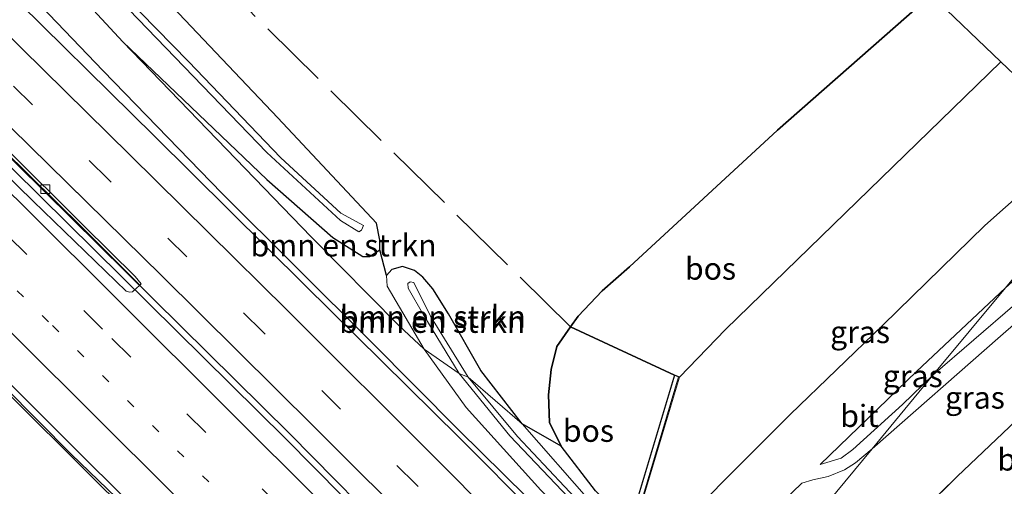
# Model space of a CAD drawing. Units: metres. Extents: x 180000 to 190000, y 466229 to 468625.
# Drawn here: x 185307 to 185418, y 467923 to 467976 of the extents above; entities that cross this region are included whole.
import ezdxf
from ezdxf.enums import TextEntityAlignment as Align

# ---------------------------------------------------------------- set-up
doc = ezdxf.new("R2010")
doc.units = ezdxf.units.M
for name, pattern in [('IE-TERREINAFSCHEIDING', [10, 8, -2]), ('VW-1-3_STREEP', [4, 1, -3]), ('VW-3-9_STREEP', [12, 3, -9])]:
    doc.linetypes.add(name, pattern=pattern)
doc.layers.get('0').update_dxf_attribs({"lineweight": 25})
for name, color, linetype, lineweight in [('B-ME-BV-GELEIDECONSTRUCTIE-GELEIDERAIL-L-B1', 213, 'BV-GELEIDERAIL', 18), ('B-ME-GR-BOMENSTRUIKEN-GV-B6', 93, 'Continuous', 18), ('B-ME-GW-KRUINLIJN-L-B1', 93, 'Continuous', 18), ('B-ME-GW-TEENLIJN-L-B1', 93, 'Continuous', 18), ('B-ME-IE-GRASLAND-GV-B6', 93, 'Continuous', 18), ('B-ME-IE-HULPGEOMETRIE-L-B1', 53, 'Continuous', 18), ('B-ME-IE-TERREINAFSCHEIDING-RASTERHEKWERK-L-B1', 8, 'IE-TERREINAFSCHEIDING', 18), ('B-ME-MW-MUUR-GV-B6', 8, 'IE-TERREINAFSCHEIDING-KUNSTMATIG', 18), ('B-ME-OG-WATER-GV-B6', 153, 'Continuous', 18), ('B-ME-VH-VERH_SOORT-BETON-OVERIG-GV-B6', 8, 'IE-TERREINAFSCHEIDING-NATUURLIJK-HOUTWAL', 18), ('B-ME-VH-VERH_SOORT-BITUMEN-GV-B6', 8, 'IE-TERREINAFSCHEIDING-NATUURLIJK-HOUTWAL', 18), ('B-ME-VH-VERH_SOORT-KLINKERS-GV-B6', 8, 'IE-TERREINAFSCHEIDING-NATUURLIJK-HOUTWAL', 18), ('B-ME-VV-KOLK-S-B1', 8, 'Continuous', 18), ('B-ME-VW-MARKERING-13STREEP-045-L-B1', 255, 'VW-1-3_STREEP', 18), ('B-ME-VW-MARKERING-39STREEP-015-L-B1', 255, 'VW-3-9_STREEP', 18), ('B-ME-VW-MARKERING-STREEP-015-L-B1', 7, 'Continuous', 18)]:
    doc.layers.add(name, color=color, linetype=linetype, lineweight=lineweight)
for name, color, linetype in [('B-ME-GR-BOS-GV-B6', 10, 'Continuous'), ('B-ME-GW-INSTEEKWATERGANG-L-B1', 10, 'Continuous'), ('B-ME-KG-KADASTRAAL-OPNAMEDTMGRENS-L-B1', 10, 'Continuous')]:
    doc.layers.add(name, color=color, linetype=linetype)
doc.styles.add('NLCS-ISO', font='NLCS-ISO.TTF')
doc.linetypes.add('BV-GELEIDERAIL', pattern='A,10,-3,[108,NLCS.SHX,S=1,R=0,X=0,Y=0],-3', length=16)
doc.linetypes.add('IE-TERREINAFSCHEIDING-KUNSTMATIG', pattern='A,4,[82,NLCS.SHX,S=0.75,R=90,X=0,Y=0],4,-2', length=10)
doc.linetypes.add('IE-TERREINAFSCHEIDING-NATUURLIJK-HOUTWAL', pattern='A,7,-1.5,[67,NLCS.SHX,S=0.75,R=45,X=0,Y=0],-1.5,7,-1.5,[70,NLCS.SHX,S=0.75,R=0,X=0,Y=0],-1.5', length=20)

# ---------------------------------------------------------------- blocks, each defined once
blk = doc.blocks.new('kolk')
blk.add_lwpolyline([(-0.5, -0.5), (0.5, -0.5), (0.5, 0.5), (-0.5, 0.5)], close=True)

msp = doc.modelspace()

# ---------------------------------------------------------------- linework, layer by layer
at = {"layer": 'B-ME-BV-GELEIDECONSTRUCTIE-GELEIDERAIL-L-B1'}
for points in [[(185111.619, 468158.629, 53.879), (185118.121, 468152.866, 54.365), (185123.296, 468148.386, 54.56), (185125.781, 468146.219, 54.792), (185130.913, 468142.087, 54.792), (185144.454, 468131.109, 54.862), (185156.492, 468121.117, 55.148), (185169.938, 468109.905, 55.239), (185182.281, 468099.343, 55.334), (185194.835, 468088.214, 55.458), (185207.985, 468076.384, 55.831), (185219.683, 468065.74, 56.179), (185229.291, 468057.044, 56.166), (185239.959, 468047.099, 56.365), (185253.435, 468034.163, 56.75), (185265.239, 468022.664, 56.916), (185274.15, 468013.738, 57.243), (185282.527, 468005.272, 57.321), (185299.406, 467987.645, 57.483), (185316.007, 467970.29, 57.607), (185329.406, 467956.466, 57.59), (185346.261, 467939.673, 57.503)], [(185099.011, 468144.887, 54.219), (185104.291, 468140.774, 54.348), (185122.859, 468125.916, 54.626), (185142.753, 468109.551, 55.002), (185157.979, 468096.675, 55.085), (185169.799, 468086.348, 55.325), (185185.629, 468072.61, 55.665), (185202.996, 468056.864, 55.913), (185221.482, 468040.113, 56.302), (185236.863, 468025.895, 56.385), (185244.494, 468018.748, 56.575), (185262.613, 468001.417, 56.662), (185282.606, 467981.98, 57.155), (185302.658, 467962.25, 57.445), (185336.597, 467928.78, 57.548)], [(185099.498, 468145.418, 54.262), (185104.736, 468141.338, 54.39), (185123.311, 468126.474, 54.668), (185143.213, 468110.103, 55.044), (185158.447, 468097.22, 55.127), (185170.27, 468086.89, 55.367), (185186.105, 468073.148, 55.707), (185203.478, 468057.396, 55.955), (185221.967, 468040.643, 56.344), (185237.352, 468026.421, 56.427), (185244.987, 468019.27, 56.617), (185263.111, 468001.934, 56.704), (185283.108, 467982.494, 57.197), (185303.162, 467962.762, 57.487), (185337.101, 467929.291, 57.59)], [(185087.444, 468132.28, 53.784), (185096.8, 468124.903, 54.018), (185113.698, 468111.379, 54.349), (185131.934, 468096.373, 54.655), (185150.14, 468080.964, 54.9), (185171.179, 468062.555, 55.268), (185175.507, 468058.728, 55.318), (185185.766, 468049.581, 55.256), (185196.648, 468039.708, 55.599), (185211.461, 468026.164, 55.843), (185227.101, 468011.408, 56.133), (185242.726, 467996.626, 56.406), (185256.574, 467983.239, 56.742), (185265.973, 467973.672, 56.841), (185276.678, 467962.569, 56.982), (185290.386, 467948.762, 57.11), (185306.506, 467932.624, 57.201), (185326.457, 467912.746, 57.4)], [(185382.83, 467903.432, 57.98), (185379.896, 467906.29, 57.943), (185368.897, 467917.151, 57.869), (185356.197, 467929.718, 57.77), (185346.261, 467939.673, 57.503)], [(185373.61, 467892.301, 58.335), (185362.222, 467903.827, 58.27), (185349.936, 467916.259, 58.006), (185337.101, 467929.291, 57.59)], [(185373.152, 467891.747, 58.335), (185361.75, 467903.287, 58.27), (185349.464, 467915.719, 58.006), (185336.597, 467928.78, 57.548)]]:
    msp.add_polyline3d(points, dxfattribs=at)
at = {"layer": 'B-ME-GR-BOMENSTRUIKEN-GV-B6'}
for points in [[(185347.274, 467950.066, 56.727), (185346.079, 467949.332, 56.752), (185345.328, 467949.319, 56.746), (185341.958, 467951.483, 56.806), (185334.495, 467958.039, 56.818), (185318.226, 467973.59, 56.724), (185304.895, 467988.002, 56.411), (185296.953, 467995.616, 56.377), (185282.338, 468009.575, 56.292), (185268.261, 468022.683, 56.129), (185258.054, 468032.989, 56.067), (185258.174, 468034.15, 56.053), (185258.716, 468034.972, 56.042), (185259.536, 468035.51, 56.025), (185260.413, 468035.59, 56.043), (185263.067, 468035.778, 56.241), (185266.298, 468034.079, 56.514), (185286.878, 468015.986, 56.682), (185318.952, 467982.743, 56.983), (185335.719, 467965, 56.985), (185346.873, 467953.099, 56.579), (185347.268, 467951.159, 56.731), (185347.274, 467950.066, 56.727)], [(185342.812, 467953.41, 56.302), (185344.893, 467952.107, 56.303), (185345.194, 467952.305, 56.303), (185345.425, 467952.816, 56.303), (185342.851, 467954.229, 56.306), (185336.068, 467960.459, 56.335), (185325.624, 467971.349, 56.293), (185318.425, 467978.795, 56.156), (185298.416, 467998.454, 55.981), (185284.038, 468012.626, 55.716), (185269.963, 468025.537, 55.632), (185260.446, 468034.083, 55.675), (185259.843, 468034.427, 55.675), (185259.5, 468034.261, 55.675), (185259.786, 468033.524, 55.675), (185267.558, 468026.442, 55.653), (185283.806, 468011.441, 55.647), (185296.443, 467999.241, 55.898), (185317.869, 467978.311, 56.083), (185334.482, 467961.086, 56.361), (185342.812, 467953.41, 56.302)], [(185347.274, 467950.066, 56.727), (185348.009, 467947.169, 56.742), (185348.083, 467945.993, 56.797), (185352.275, 467938.868, 57.069), (185349.415, 467941.532, 57.003), (185339.51, 467951.559, 56.88), (185318.226, 467973.59, 56.724), (185334.495, 467958.039, 56.818), (185341.958, 467951.483, 56.806), (185345.328, 467949.319, 56.746), (185346.079, 467949.332, 56.752), (185347.274, 467950.066, 56.727)], [(185363.333, 467930.412, 57.116), (185357.233, 467935.682, 57.743), (185352.965, 467942.592, 57.546), (185351.11, 467946.382, 57.401), (185350.685, 467946.484, 57.394), (185350.415, 467946.285, 57.416), (185350.474, 467945.739, 57.43), (185352.229, 467942.645, 57.617), (185356.223, 467936.093, 57.961), (185352.275, 467938.868, 57.069), (185348.083, 467945.993, 56.797), (185348.009, 467947.169, 56.742), (185348.603, 467947.843, 56.66), (185349.81, 467948.188, 56.614), (185351.178, 467947.748, 56.652), (185352.104, 467946.996, 56.759), (185353.239, 467945.664, 56.846), (185355.012, 467942.863, 56.944), (185358.654, 467936.456, 57.12), (185363.333, 467930.412, 57.116)], [(185357.233, 467935.682, 57.743), (185356.223, 467936.093, 57.961), (185352.229, 467942.645, 57.617), (185350.474, 467945.739, 57.43), (185350.415, 467946.285, 57.416), (185350.685, 467946.484, 57.394), (185351.11, 467946.382, 57.401), (185352.965, 467942.592, 57.546), (185357.233, 467935.682, 57.743)], [(185363.333, 467930.412, 57.116), (185367.734, 467927.885, 57.079), (185371.607, 467922.839, 56.971), (185375.009, 467919.532, 56.953), (185375.829, 467919.355, 56.538), (185375.902, 467918.135, 56.911), (185376.567, 467917.08, 57.285), (185382.789, 467910.509, 57.311), (185383.816, 467909.933, 57.249), (185385.099, 467909.742, 57.015), (185386.399, 467907.74, 57.007), (185385.487, 467906.639, 57.21), (185371.136, 467921.542, 57.173), (185363.333, 467930.412, 57.116)]]:
    msp.add_polyline3d(points, dxfattribs=at)
at = {"layer": 'B-ME-GR-BOS-GV-B6'}
for points in [[(185409.545, 467978.887, 56.665), (185392.177, 467963.6, 57.17), (185375.472, 467948.175, 57.191), (185372.369, 467945.457, 57.315), (185369.645, 467942.573, 57.305), (185368.802, 467941.389, 57.268), (185367.27, 467939.176, 57.258), (185366.599, 467936.558, 57.348), (185366.294, 467933.718, 57.133), (185366.432, 467930.564, 57.133), (185367.734, 467927.885, 57.079), (185363.333, 467930.412, 57.116), (185358.654, 467936.456, 57.12), (185355.012, 467942.863, 56.944), (185353.239, 467945.664, 56.846), (185352.104, 467946.996, 56.759), (185351.178, 467947.748, 56.652), (185349.81, 467948.188, 56.614), (185348.603, 467947.843, 56.66), (185348.009, 467947.169, 56.742), (185347.274, 467950.066, 56.727), (185347.268, 467951.159, 56.731), (185346.873, 467953.099, 56.579), (185335.719, 467965, 56.985), (185318.952, 467982.743, 56.983)], [(185380.996, 467935.732, 51.144), (185380.559, 467935.919, 51.144), (185368.802, 467941.389, 57.268), (185369.645, 467942.573, 57.305), (185372.369, 467945.457, 57.315), (185375.472, 467948.175, 57.191), (185392.177, 467963.6, 57.17), (185409.545, 467978.887, 56.665), (185417.422, 467971.315, 51.263), (185386.29, 467941.064, 51.246), (185381.092, 467935.704, 51.144), (185380.996, 467935.732, 51.144)], [(185402.979, 467915.156, 51.18), (185412.494, 467924.487, 51.131), (185424.263, 467935.662, 50.973), (185435.896, 467946.446, 50.878), (185439.346, 467949.597, 50.907), (185444.956, 467942.348, 55.707), (185440.549, 467937.696, 55.929), (185419.602, 467915.196, 56.437), (185409.67, 467905.208, 56.432), (185403.104, 467914.749, 51.669), (185403.004, 467915.06, 51.669), (185402.979, 467915.156, 51.18)], [(185367.734, 467927.885, 57.079), (185366.432, 467930.564, 57.133), (185366.294, 467933.718, 57.133), (185366.599, 467936.558, 57.348), (185367.27, 467939.176, 57.258), (185368.802, 467941.389, 57.268), (185380.559, 467935.919, 51.144), (185376.01, 467920.873, 56.26), (185375.829, 467919.355, 56.538), (185375.009, 467919.532, 56.953), (185371.607, 467922.839, 56.971), (185367.734, 467927.885, 57.079)]]:
    msp.add_polyline3d(points, dxfattribs=at)
at = {"layer": 'B-ME-GW-INSTEEKWATERGANG-L-B1'}
msp.add_polyline3d([(185263.067, 468035.778, 56.241), (185260.413, 468035.59, 56.043), (185259.536, 468035.51, 56.025), (185258.716, 468034.972, 56.042), (185258.174, 468034.15, 56.053), (185258.054, 468032.989, 56.067), (185268.261, 468022.683, 56.129), (185282.338, 468009.575, 56.292), (185296.953, 467995.616, 56.377), (185304.895, 467988.002, 56.411), (185318.226, 467973.59, 56.724), (185334.495, 467958.039, 56.818), (185341.958, 467951.483, 56.806), (185345.328, 467949.319, 56.746), (185346.079, 467949.332, 56.752), (185347.274, 467950.066, 56.727), (185347.268, 467951.159, 56.731), (185346.873, 467953.099, 56.579), (185335.719, 467965, 56.985), (185318.952, 467982.743, 56.983), (185286.878, 468015.986, 56.682), (185266.298, 468034.079, 56.514), (185263.067, 468035.778, 56.241)], dxfattribs=at)
at = {"layer": 'B-ME-GW-KRUINLIJN-L-B1'}
for points in [[(185409.545, 467978.887, 56.665), (185392.177, 467963.6, 57.17), (185375.472, 467948.175, 57.191), (185372.369, 467945.457, 57.315)], [(185384.586, 467905.551, 57.951), (185373.717, 467916.684, 57.911), (185361.946, 467929.081, 57.9), (185356.223, 467936.093, 57.961), (185352.229, 467942.645, 57.617), (185350.474, 467945.739, 57.43), (185350.415, 467946.285, 57.416), (185350.685, 467946.484, 57.394), (185351.11, 467946.382, 57.401), (185352.965, 467942.592, 57.546), (185357.233, 467935.682, 57.743), (185362.798, 467929.005, 57.812), (185371.675, 467919.566, 57.884), (185384.88, 467905.906, 57.961)], [(185366.599, 467936.558, 57.348), (185367.27, 467939.176, 57.258), (185368.802, 467941.389, 57.268), (185369.645, 467942.573, 57.305), (185372.369, 467945.457, 57.315)], [(185367.734, 467927.885, 57.079), (185366.432, 467930.564, 57.133), (185366.294, 467933.718, 57.133), (185366.599, 467936.558, 57.348)], [(185375.829, 467919.355, 56.538), (185375.009, 467919.532, 56.953), (185371.607, 467922.839, 56.971), (185367.734, 467927.885, 57.079)]]:
    msp.add_polyline3d(points, dxfattribs=at)
at = {"layer": 'B-ME-GW-TEENLIJN-L-B1'}
for p, q in [((185417.422, 467971.315, 51.263), (185386.29, 467941.064, 51.246)), ((185381.092, 467935.704, 51.144), (185386.29, 467941.064, 51.246)), ((185402.979, 467915.156, 51.18), (185412.494, 467924.487, 51.131))]:
    msp.add_line(p, q, dxfattribs=at)
for points in [[(185439.346, 467949.597, 50.907), (185435.896, 467946.446, 50.878), (185424.263, 467935.662, 50.973), (185412.494, 467924.487, 51.131)], [(185383.565, 467904.318, 57.369), (185377.073, 467910.82, 57.306), (185365.432, 467922.925, 57.284), (185357.025, 467932.281, 57.163), (185352.275, 467938.868, 57.069), (185348.083, 467945.993, 56.797), (185348.009, 467947.169, 56.742), (185348.603, 467947.843, 56.66), (185349.81, 467948.188, 56.614), (185351.178, 467947.748, 56.652), (185352.104, 467946.996, 56.759), (185353.239, 467945.664, 56.846), (185355.012, 467942.863, 56.944), (185358.654, 467936.456, 57.12), (185363.333, 467930.412, 57.116), (185371.136, 467921.542, 57.173), (185385.487, 467906.639, 57.21)]]:
    msp.add_polyline3d(points, dxfattribs=at)
at = {"layer": 'B-ME-IE-GRASLAND-GV-B6'}
for points in [[(185304.895, 467988.002, 56.411), (185318.226, 467973.59, 56.724), (185339.51, 467951.559, 56.88), (185349.415, 467941.532, 57.003), (185352.275, 467938.868, 57.069), (185357.025, 467932.281, 57.163), (185365.432, 467922.925, 57.284), (185377.073, 467910.82, 57.306), (185383.565, 467904.318, 57.369), (185382.215, 467902.688, 57.418), (185373.501, 467911.511, 57.259), (185356.247, 467928.839, 57.063), (185338.745, 467946.116, 57.07), (185321.796, 467962.941, 56.939), (185304.044, 467980.45, 56.745)], [(185277.897, 467987.682, 56.154), (185295.683, 467970.291, 56.388), (185313.662, 467952.579, 56.749), (185320.159, 467946.091, 56.888), (185319.328, 467945.324, 56.9), (185319.009, 467945.292, 56.9), (185318.589, 467945.401, 56.911), (185308.111, 467955.563, 56.869), (185301.1786, 467962.3359, 56.8043), (185290.5496, 467972.9203, 56.6557), (185286.9286, 467976.3695, 56.6508)], [(185381.092, 467935.704, 51.144), (185386.29, 467941.064, 51.246), (185417.422, 467971.315, 51.263), (185426.582, 467962.596, 51.359), (185415.601, 467952.841, 51.387), (185404.083, 467941.576, 51.421), (185393.628, 467931.491, 51.333), (185386.163, 467924.038, 51.293), (185378.36, 467916.041, 51.309)], [(185433.337, 467956.188, 50.898), (185423.636, 467947.909, 50.896), (185409.74, 467935.92, 51.138), (185417.927, 467945.803, 51.17), (185429.1, 467955.793, 51.026), (185431.553, 467957.921, 51.032), (185433.337, 467956.188, 50.898)], [(185434.388, 467955.183, 50.786), (185439.346, 467949.597, 50.907), (185435.896, 467946.446, 50.878), (185424.263, 467935.662, 50.973), (185412.494, 467924.487, 51.131), (185402.979, 467915.156, 51.18), (185389.624, 467911.596, 51.18), (185402.86, 467927.613, 51.06), (185417.384, 467940.311, 50.943), (185430.882, 467952.134, 50.821), (185434.388, 467955.183, 50.786)], [(185417.927, 467945.803, 51.17), (185409.74, 467935.92, 51.138), (185406.3, 467932.593, 51.116), (185400.699, 467927.517, 51.062), (185399.375, 467926.541, 51.067), (185397.001, 467925.833, 51.206), (185407.887, 467936.345, 51.17), (185417.927, 467945.803, 51.17)], [(185297.269, 467942.227, 56.513), (185312.391, 467926.995, 56.681), (185320.553, 467919.122, 56.776), (185320.272, 467918.821, 56.775), (185320.868, 467918.209, 56.775), (185321.246, 467918.393, 56.775), (185329.738, 467909.803, 56.922), (185343.181, 467896.447, 57.102), (185342.793, 467896.108, 57.076), (185343.386, 467895.52, 57.104), (185343.851, 467895.79, 57.104), (185361.653, 467877.864, 57.236), (185360.129, 467876.025, 57.452), (185356.14, 467880.581, 57.442), (185351.851, 467885.188, 57.294), (185346.749, 467890.176, 57.222), (185343.006, 467893.338, 57.261), (185337.046, 467897.492, 57.207), (185328.994, 467902.119, 57.179), (185317.804, 467908.32, 57.115), (185309.638, 467912.772, 57.001), (185308.053, 467914.257, 56.95), (185303.685, 467920.338, 56.882)], [(185383.565, 467904.318, 57.369), (185377.073, 467910.82, 57.306), (185365.432, 467922.925, 57.284), (185357.025, 467932.281, 57.163), (185352.275, 467938.868, 57.069), (185356.223, 467936.093, 57.961), (185361.946, 467929.081, 57.9), (185373.717, 467916.684, 57.911), (185384.586, 467905.551, 57.951), (185383.565, 467904.318, 57.369)], [(185357.233, 467935.682, 57.743), (185362.798, 467929.005, 57.812), (185371.675, 467919.566, 57.884), (185384.88, 467905.906, 57.961), (185384.586, 467905.551, 57.951), (185373.717, 467916.684, 57.911), (185361.946, 467929.081, 57.9), (185356.223, 467936.093, 57.961), (185357.233, 467935.682, 57.743)], [(185357.233, 467935.682, 57.743), (185363.333, 467930.412, 57.116), (185371.136, 467921.542, 57.173), (185385.487, 467906.639, 57.21), (185384.88, 467905.906, 57.961), (185371.675, 467919.566, 57.884), (185362.798, 467929.005, 57.812), (185357.233, 467935.682, 57.743)], [(185376.607, 467920.618, 51.144), (185381.092, 467935.704, 51.144)], [(185389.6, 467918.542, 51.177), (185394.916, 467923.703, 51.118), (185396.177, 467924.104, 51.122), (185397.914, 467924.486, 51.091), (185399.737, 467925.215, 51.044), (185401.006, 467926.002, 51.047), (185402.86, 467927.613, 51.06), (185389.624, 467911.596, 51.18)]]:
    msp.add_polyline3d(points, dxfattribs=at)
at = {"layer": 'B-ME-IE-HULPGEOMETRIE-L-B1'}
msp.add_polyline3d([(185389.624, 467911.596, 51.18), (185402.86, 467927.613, 51.06), (185409.74, 467935.92, 51.138), (185417.927, 467945.803, 51.17)], dxfattribs=at)
at = {"layer": 'B-ME-IE-TERREINAFSCHEIDING-RASTERHEKWERK-L-B1'}
msp.add_polyline3d([(185380.559, 467935.919, 51.144), (185368.802, 467941.389, 57.268), (185333.174, 467976.446, 57.244), (185309.492, 468001.762, 57.361), (185288.756, 468023.25, 56.643), (185268.599, 468041.408, 56.592)], dxfattribs=at)
at = {"layer": 'B-ME-KG-KADASTRAAL-OPNAMEDTMGRENS-L-B1'}
msp.add_polyline3d([(185426.582, 467962.596, 51.359), (185417.422, 467971.315, 51.263), (185409.545, 467978.887, 56.665), (185335.957, 468053.305, 55.7), (185321.278, 468067.185, 46.831), (185319.202, 468069.208, 46.687), (185318.084, 468070.331, 46.775), (185306.784, 468081.292, 46.81), (185302.289, 468084.655, 47.208), (185302.078, 468086.121, 47.208), (185298.499, 468088.151, 47.092), (185298.293, 468089.643, 47.092), (185294.975, 468092.521, 46.765), (185285.763, 468101.584, 46.86), (185277.101, 468110.164, 50.714), (185274.842, 468112.234, 50.445), (185270.43, 468115.488, 48.29), (185266.226, 468120.092, 48.518), (185263.094, 468123.026, 48.382), (185260.063, 468126.17, 48.454), (185246.773, 468136.877, 53.397), (185189.267, 468183.334, 51.579), (185185.964, 468186.245, 51.484), (185157.828, 468208.994, 50.49)], dxfattribs=at)
at = {"layer": 'B-ME-MW-MUUR-GV-B6'}
msp.add_polyline3d([(185380.996, 467935.732, 51.144), (185381.092, 467935.704, 51.144), (185376.607, 467920.618, 51.144), (185376.436, 467919.357, 51.144), (185376.449, 467918.375, 51.144), (185376.977, 467917.439, 51.144), (185376.999, 467917.416, 57.264), (185383.078, 467910.958, 57.362), (185383.12, 467910.913, 51.168), (185383.976, 467910.399, 51.168), (185384.958, 467910.273, 51.179), (185387.145, 467910.891, 51.179), (185389.624, 467911.596, 51.18), (185389.453, 467911.443, 56.081), (185387.172, 467910.794, 56.56), (185384.979, 467910.16, 57.303), (185383.941, 467910.304, 57.419), (185383.056, 467910.834, 57.363), (185376.918, 467917.333, 57.236), (185376.337, 467918.365, 57.236), (185376.335, 467919.364, 56.583), (185376.521, 467920.678, 56.361), (185380.996, 467935.732, 51.144)], dxfattribs=at)
at = {"layer": 'B-ME-OG-WATER-GV-B6'}
msp.add_polyline3d([(185342.812, 467953.41, 56.302), (185334.482, 467961.086, 56.361), (185317.869, 467978.311, 56.083), (185296.443, 467999.241, 55.898), (185283.806, 468011.441, 55.647), (185267.558, 468026.442, 55.653), (185259.786, 468033.524, 55.675), (185259.5, 468034.261, 55.675), (185259.843, 468034.427, 55.675), (185260.446, 468034.083, 55.675), (185269.963, 468025.537, 55.632), (185284.038, 468012.626, 55.716), (185298.416, 467998.454, 55.981), (185318.425, 467978.795, 56.156), (185325.624, 467971.349, 56.293), (185336.068, 467960.459, 56.335), (185342.851, 467954.229, 56.306), (185345.425, 467952.816, 56.303), (185345.194, 467952.305, 56.303), (185344.893, 467952.107, 56.303), (185342.812, 467953.41, 56.302)], dxfattribs=at)
at = {"layer": 'B-ME-VH-VERH_SOORT-BETON-OVERIG-GV-B6'}
msp.add_polyline3d([(185375.829, 467919.355, 56.538), (185376.01, 467920.873, 56.26), (185380.559, 467935.919, 51.144), (185380.996, 467935.732, 51.144), (185376.521, 467920.678, 56.361), (185376.335, 467919.364, 56.583), (185376.337, 467918.365, 57.236), (185376.918, 467917.333, 57.236), (185383.056, 467910.834, 57.363), (185383.941, 467910.304, 57.419), (185384.979, 467910.16, 57.303), (185387.172, 467910.794, 56.56), (185389.453, 467911.443, 56.081), (185389.044, 467910.934, 55.972), (185387.361, 467910.436, 56.303), (185385.099, 467909.742, 57.015), (185383.816, 467909.933, 57.249), (185382.789, 467910.509, 57.311), (185376.567, 467917.08, 57.285), (185375.902, 467918.135, 56.911), (185375.829, 467919.355, 56.538)], dxfattribs=at)
at = {"layer": 'B-ME-VH-VERH_SOORT-BITUMEN-GV-B6'}
for points in [[(185159.926, 468113.317, 54.703), (185178.64, 468097.317, 54.857), (185197.049, 468081.145, 55.202), (185215.279, 468064.791, 55.582), (185233.372, 468048.256, 55.825), (185251.277, 468031.516, 55.971), (185268.981, 468014.578, 56.258), (185286.33, 467997.777, 56.474), (185304.044, 467980.45, 56.745), (185321.796, 467962.941, 56.939), (185338.745, 467946.116, 57.07), (185356.247, 467928.839, 57.063), (185373.501, 467911.511, 57.259), (185382.215, 467902.688, 57.418), (185379.941, 467899.944, 57.422), (185377.586, 467897.101, 57.564), (185375.271, 467894.305, 57.553), (185371.7, 467889.994, 57.476), (185369.345, 467887.151, 57.62), (185366.896, 467884.195, 57.464), (185364.539, 467881.348, 57.333)], [(185364.539, 467881.348, 57.333), (185362.002, 467878.287, 57.237), (185347.019, 467893.445, 57.117), (185330.244, 467910.314, 56.984), (185312.854, 467927.593, 56.74), (185297.532, 467942.878, 56.549), (185280.547, 467959.96, 56.359), (185264.145, 467977.092, 56.09), (185247.445, 467994.624, 55.882), (185230.491, 468012.033, 55.711), (185220.588, 468022.077, 55.6), (185213.497, 468029.001, 55.407), (185195.844, 468045.138, 55.183), (185177.946, 468061.339, 54.929), (185160.218, 468076.813, 54.489), (185141.421, 468092.962, 54.214), (185123.491, 468107.893, 53.803)], [(185286.9286, 467976.3695, 56.6508), (185290.5496, 467972.9203, 56.6557), (185301.1786, 467962.3359, 56.8043), (185308.111, 467955.563, 56.869), (185318.589, 467945.401, 56.911), (185319.009, 467945.292, 56.9), (185319.328, 467945.324, 56.9), (185320.159, 467946.091, 56.888), (185320.286, 467946.246, 56.888), (185319.61, 467947.072, 56.793), (185313.862, 467952.743, 56.81), (185295.937, 467970.556, 56.463), (185278.13, 467987.963, 56.259)], [(185409.74, 467935.92, 51.138), (185402.86, 467927.613, 51.06), (185401.006, 467926.002, 51.047), (185399.737, 467925.215, 51.044), (185397.914, 467924.486, 51.091), (185396.177, 467924.104, 51.122), (185394.916, 467923.703, 51.118), (185389.6, 467918.542, 51.177), (185386.939, 467915.773, 51.168), (185382.659, 467911.474, 51.168), (185378.36, 467916.041, 51.309), (185386.163, 467924.038, 51.293), (185393.628, 467931.491, 51.333), (185404.083, 467941.576, 51.421), (185415.601, 467952.841, 51.387), (185426.582, 467962.596, 51.359), (185429.537, 467959.82, 51.268), (185417.927, 467945.803, 51.17), (185407.887, 467936.345, 51.17), (185397.001, 467925.833, 51.206), (185399.375, 467926.541, 51.067), (185400.699, 467927.517, 51.062), (185406.3, 467932.593, 51.116), (185409.74, 467935.92, 51.138)], [(185433.337, 467956.188, 50.898), (185434.388, 467955.183, 50.786), (185430.882, 467952.134, 50.821), (185417.384, 467940.311, 50.943), (185402.86, 467927.613, 51.06), (185409.74, 467935.92, 51.138), (185423.636, 467947.909, 50.896), (185433.337, 467956.188, 50.898)]]:
    msp.add_polyline3d(points, dxfattribs=at)
at = {"layer": 'B-ME-VH-VERH_SOORT-KLINKERS-GV-B6'}
for points in [[(185278.13, 467987.963, 56.259), (185295.937, 467970.556, 56.463), (185313.862, 467952.743, 56.81), (185319.61, 467947.072, 56.793), (185320.286, 467946.246, 56.888), (185320.159, 467946.091, 56.888), (185313.662, 467952.579, 56.749), (185295.683, 467970.291, 56.388), (185277.897, 467987.682, 56.154)], [(185297.532, 467942.878, 56.549), (185312.854, 467927.593, 56.74), (185330.244, 467910.314, 56.984), (185347.019, 467893.445, 57.117), (185362.002, 467878.287, 57.237), (185361.653, 467877.864, 57.236), (185343.851, 467895.79, 57.104), (185343.386, 467895.52, 57.104), (185342.793, 467896.108, 57.076), (185343.181, 467896.447, 57.102), (185329.738, 467909.803, 56.922), (185321.246, 467918.393, 56.775), (185320.868, 467918.209, 56.775), (185320.272, 467918.821, 56.775), (185320.553, 467919.122, 56.776), (185312.391, 467926.995, 56.681), (185297.269, 467942.227, 56.513)]]:
    msp.add_polyline3d(points, dxfattribs=at)
at = {"layer": 'B-ME-VW-MARKERING-13STREEP-045-L-B1'}
msp.add_polyline3d([(185224.5229, 468024.0922, 55.6787), (185248.3092, 468001.7535, 56.0571), (185277.7344, 467973.4969, 56.4946), (185310.2732, 467941.5328, 56.924), (185342.8198, 467908.9761, 57.3172), (185367.0793, 467884.4162, 57.6103)], dxfattribs=at)
at = {"layer": 'B-ME-VW-MARKERING-39STREEP-015-L-B1'}
for points in [[(185377.586, 467897.101, 57.564), (185368.494, 467906.298, 57.445), (185351.312, 467923.594, 57.301), (185333.99, 467940.864, 57.083), (185316.567, 467958.058, 56.949), (185299.125, 467975.212, 56.72), (185281.639, 467992.236, 56.513), (185264.046, 468009.275, 56.239), (185246.336, 468026.174, 56.004), (185228.409, 468042.844, 55.768), (185210.374, 468059.411, 55.443), (185192.15, 468075.759, 55.195), (185173.765, 468091.894, 54.907), (185155.134, 468107.818, 54.653), (185136.331, 468123.526, 54.286), (185117.357, 468138.938, 53.968), (185103.584, 468149.873, 53.741)], [(185094.8061, 468140.3053, 53.5366), (185097.8335, 468137.963, 53.5933), (185117.5659, 468122.2254, 53.9372), (185136.9186, 468106.3362, 54.2631), (185159.4297, 468087.3036, 54.6543), (185183.1582, 468066.6378, 55.0662), (185209.5545, 468042.9202, 55.4781), (185234.1272, 468020.2248, 55.86), (185258.1651, 467997.497, 56.2321), (185288.1744, 467968.5011, 56.6707), (185316.9958, 467940.0635, 57.0529), (185351.2915, 467905.6904, 57.4619), (185369.4519, 467887.2803, 57.6743)]]:
    msp.add_polyline3d(points, dxfattribs=at)
at = {"layer": 'B-ME-VW-MARKERING-STREEP-015-L-B1'}
for points in [[(185379.941, 467899.944, 57.422), (185371.065, 467908.933, 57.369), (185353.886, 467926.205, 57.326), (185336.758, 467943.285, 57.046), (185319.065, 467960.77, 56.889), (185301.83, 467977.692, 56.68), (185284.752, 467994.332, 56.508), (185266.607, 468011.973, 56.256), (185249.077, 468028.691, 55.981), (185230.986, 468045.518, 55.766), (185212.731, 468062.271, 55.513), (185194.713, 468078.443, 55.21), (185176.221, 468094.592, 55.014), (185157.726, 468110.437, 54.738), (185138.731, 468126.311, 54.412), (185119.828, 468141.626, 54.028), (185106.07, 468152.582, 53.773)], [(185375.3736, 467894.429, 57.7249), (185368.961, 467900.906, 57.6496), (185352.5557, 467917.3899, 57.4578), (185339.8552, 467930.0798, 57.3201), (185322.5938, 467947.1828, 57.1038), (185303.4625, 467965.9402, 56.8249), (185283.7916, 467985.1262, 56.5452), (185263.9796, 468004.2312, 56.2418), (185244.025, 468023.34, 55.84), (185225.931, 468040.235, 55.438), (185208.047, 468056.644, 55.239), (185189.866, 468072.917, 55.004), (185171.561, 468088.968, 54.727), (185152.801, 468105.024, 54.469), (185134.104, 468120.629, 54.141), (185115.163, 468136.038, 53.699), (185101.091, 468147.155, 53.611)], [(185097.2256, 468142.942, 53.6499), (185106.385, 468135.7871, 53.8215), (185124.8198, 468120.9614, 54.1312), (185143.3214, 468105.6539, 54.444), (185163.6306, 468088.4219, 54.7911), (185183.7496, 468070.8833, 55.1259), (185205.3426, 468051.5868, 55.4473), (185228.7715, 468030.1111, 55.8223), (185254.0785, 468006.3446, 56.2052), (185278.7985, 467982.6002, 56.5768), (185306.8555, 467955.1853, 56.9593), (185341.1054, 467921.0628, 57.3891), (185371.7619, 467890.0689, 57.7689)], [(185182.8928, 468061.6889, 55.0103), (185204.981, 468041.8482, 55.3553), (185220.8758, 468027.2206, 55.6188), (185254.9704, 467992.184, 56.126), (185289.108, 467957.1275, 56.6045), (185323.7456, 467922.6702, 57.037), (185357.2983, 467888.8989, 57.4544), (185364.591, 467881.4124, 57.5377)]]:
    msp.add_polyline3d(points, dxfattribs=at)

# ---------------------------------------------------------------- block references
at = {"layer": 'B-ME-VV-KOLK-S-B1', "rotation": 90}
msp.add_blockref('kolk', (185309.458, 467956.938, 56.568), dxfattribs=at)

# ---------------------------------------------------------------- texts
at = {"layer": 'B-ME-GR-BOMENSTRUIKEN-GV-B6', "ltscale": 0.2, "style": 'NLCS-ISO'}
for p in [(185343.1605, 467950.5847), (185353.1741, 467941.9538), (185353.2483, 467942.5257)]:
    msp.add_text('bmn en strkn', height=2.5, dxfattribs=at).set_placement(p, align=Align.MIDDLE_CENTER)
at = {"layer": 'B-ME-GR-BOS-GV-B6', "ltscale": 0.2, "style": 'NLCS-ISO'}
for p in [(185384.6137, 467947.9622), (185370.8232, 467929.6411), (185419.9035, 467926.3967)]:
    msp.add_text('bos', height=2.5, dxfattribs=at).set_placement(p, align=Align.MIDDLE_CENTER)
at = {"layer": 'B-ME-IE-GRASLAND-GV-B6', "ltscale": 0.2, "style": 'NLCS-ISO'}
for p in [(185401.509, 467940.794), (185407.464, 467935.818), (185414.485, 467933.3895)]:
    msp.add_text('gras', height=2.5, dxfattribs=at).set_placement(p, align=Align.MIDDLE_CENTER)
at = {"layer": 'B-ME-VH-VERH_SOORT-BITUMEN-GV-B6', "ltscale": 0.2, "style": 'NLCS-ISO'}
msp.add_text('bit', height=2.5, dxfattribs=at).set_placement((185401.4346, 467931.3245), align=Align.MIDDLE_CENTER)

doc.saveas('drawing.dxf')
